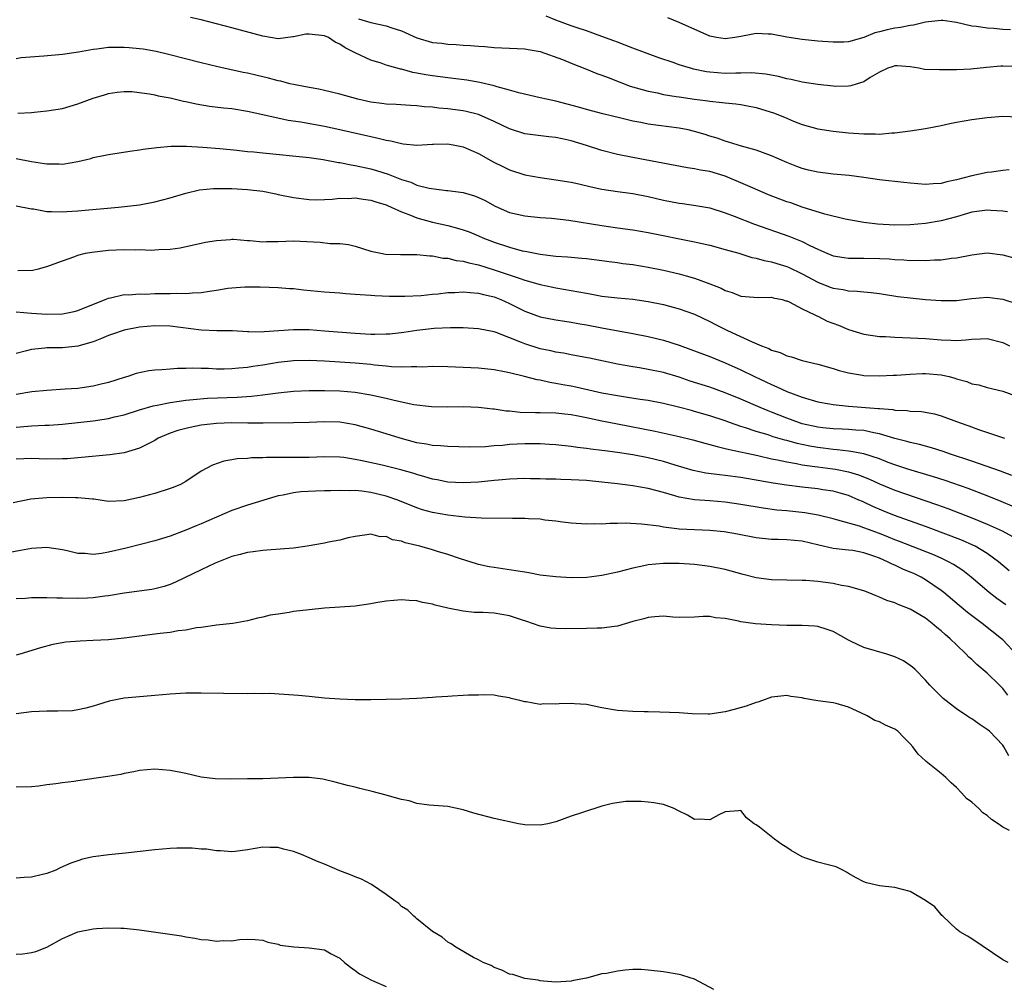
# Model space of a CAD drawing. Units: inches. Extents: x 2547000 to 2550000, y 1539000 to 1542000.
# Drawn here: x 2547531 to 2547659, y 1539374 to 1539499 of the extents above; entities that cross this region are included whole.
import ezdxf

# ---------------------------------------------------------------- set-up
doc = ezdxf.new("R2010")
doc.units = ezdxf.units.IN
doc.header["$MEASUREMENT"] = 0
doc.layers.add('LD25471539_2ft', color=151, linetype='Continuous')

msp = doc.modelspace()

# ---------------------------------------------------------------- linework, layer by layer
at = {"layer": 'LD25471539_2ft'}
for points, elevation in [([(2547661, 1539493.23), (2547659, 1539493.27), (2547658.74, 1539493.26), (2547656.88, 1539493.12), (2547654.88, 1539492.88), (2547653, 1539492.82), (2547652.8, 1539492.8), (2547651, 1539492.81), (2547650.79, 1539492.79), (2547648.84, 1539492.84), (2547648.11, 1539493), (2547647, 1539493.18), (2547645.31, 1539493.31), (2547645, 1539493.32), (2547644.78, 1539493.22), (2547644.09, 1539493), (2547643, 1539492.48), (2547641.79, 1539491.79), (2547641, 1539491.26), (2547640.13, 1539491), (2547639.28, 1539490.72), (2547639, 1539490.7), (2547637.35, 1539490.65), (2547637, 1539490.67), (2547635, 1539490.88), (2547633, 1539491.21), (2547631.54, 1539491.54), (2547631, 1539491.64), (2547629.92, 1539491.92), (2547628.25, 1539492.25), (2547626.42, 1539492.42), (2547625, 1539492.37), (2547624.39, 1539492.39), (2547623, 1539492.33), (2547621, 1539492.49), (2547620.55, 1539492.55), (2547618.89, 1539492.89), (2547618.5, 1539493), (2547617, 1539493.47), (2547616.26, 1539493.74), (2547614.38, 1539494.38), (2547611, 1539495.63), (2547610.02, 1539496.02), (2547609, 1539496.38), (2547608.56, 1539496.56), (2547607, 1539497.14), (2547605, 1539497.86), (2547603.77, 1539498.23), (2547603, 1539498.5), (2547601, 1539499.25), (2547599.75, 1539499.75)], 8670), ([(2547659.83, 1539479.83), (2547659, 1539479.73), (2547657.54, 1539479.54), (2547657, 1539479.49), (2547655, 1539479.03), (2547653, 1539478.52), (2547651.74, 1539478.26), (2547651, 1539478.07), (2547649.98, 1539478.02), (2547649, 1539477.94), (2547647.97, 1539478.03), (2547647, 1539478.09), (2547646.17, 1539478.17), (2547643, 1539478.54), (2547641, 1539478.83), (2547639.08, 1539479.08), (2547637, 1539479.26), (2547635, 1539479.51), (2547633.8, 1539479.8), (2547633, 1539480.01), (2547632.27, 1539480.27), (2547631, 1539480.77), (2547629, 1539481.65), (2547627, 1539482.38), (2547625.1, 1539482.9), (2547623.44, 1539483.44), (2547623, 1539483.54), (2547621.94, 1539483.94), (2547621, 1539484.2), (2547620.4, 1539484.4), (2547619, 1539484.81), (2547618.18, 1539485), (2547617, 1539485.24), (2547613, 1539485.77), (2547612.04, 1539485.96), (2547611, 1539486.15), (2547609.46, 1539486.54), (2547607.1, 1539487.1), (2547605, 1539487.65), (2547603.97, 1539487.97), (2547601, 1539488.75), (2547599.79, 1539489), (2547599, 1539489.19), (2547596.2, 1539489.8), (2547595, 1539490.15), (2547593.42, 1539490.58), (2547593, 1539490.73), (2547591.17, 1539491.17), (2547589.46, 1539491.46), (2547587, 1539491.75), (2547585, 1539492.02), (2547584.16, 1539492.16), (2547583, 1539492.39), (2547582.47, 1539492.47), (2547581, 1539492.87), (2547580.88, 1539492.88), (2547580.44, 1539493), (2547579, 1539493.42), (2547578.34, 1539493.66), (2547577, 1539494.07), (2547574.99, 1539494.99), (2547573.67, 1539495.67), (2547573, 1539496.12), (2547572.4, 1539496.4), (2547571.52, 1539497), (2547571, 1539497.21), (2547569, 1539497.43), (2547568.59, 1539497.41), (2547567, 1539497.1), (2547566.9, 1539497.1), (2547565, 1539496.84), (2547563, 1539497.16), (2547559, 1539498.25), (2547555, 1539499.27), (2547553.61, 1539499.61)], 8674), ([(2547575.43, 1539499.43), (2547577, 1539498.94), (2547579, 1539498.51), (2547579.76, 1539498.24), (2547581, 1539497.85), (2547583, 1539496.94), (2547585, 1539496.36), (2547586.24, 1539496.24), (2547587, 1539496.14), (2547588.09, 1539496.09), (2547589, 1539496.01), (2547589.96, 1539495.96), (2547591, 1539495.86), (2547591.81, 1539495.81), (2547593, 1539495.7), (2547597, 1539495.52), (2547597.42, 1539495.42), (2547599, 1539495.16), (2547601.87, 1539494.13), (2547603, 1539493.67), (2547605, 1539492.91), (2547606.34, 1539492.34), (2547607, 1539492.12), (2547607.79, 1539491.79), (2547610.68, 1539490.68), (2547613, 1539490.03), (2547614.19, 1539489.81), (2547615, 1539489.62), (2547616.64, 1539489.36), (2547617, 1539489.29), (2547619, 1539488.99), (2547620.76, 1539488.76), (2547621, 1539488.72), (2547622.58, 1539488.58), (2547623, 1539488.52), (2547624.38, 1539488.38), (2547625, 1539488.29), (2547626.1, 1539488.1), (2547627, 1539487.91), (2547627.71, 1539487.71), (2547629.24, 1539487.24), (2547630.67, 1539486.67), (2547631.84, 1539486.16), (2547633, 1539485.72), (2547635, 1539485.15), (2547637, 1539484.83), (2547639, 1539484.62), (2547641, 1539484.48), (2547642.49, 1539484.49), (2547643, 1539484.47), (2547644.62, 1539484.62), (2547645, 1539484.63), (2547647, 1539484.87), (2547649, 1539485.19), (2547651, 1539485.6), (2547652.14, 1539485.86), (2547653, 1539486.02), (2547655, 1539486.34), (2547657, 1539486.61), (2547659, 1539486.78), (2547661, 1539486.69)], 8672), ([(2547660.03, 1539497.97), (2547659, 1539498.03), (2547657.84, 1539498.16), (2547657, 1539498.19), (2547655.58, 1539498.42), (2547655, 1539498.45), (2547653, 1539498.94), (2547651.21, 1539499.21), (2547651, 1539499.21), (2547649, 1539498.99), (2547647.42, 1539498.58), (2547647, 1539498.55), (2547645.72, 1539498.28), (2547645, 1539498.22), (2547643.99, 1539498.01), (2547643, 1539497.74), (2547642.4, 1539497.6), (2547640.98, 1539496.98), (2547639, 1539496.42), (2547638.39, 1539496.39), (2547637, 1539496.37), (2547635, 1539496.53), (2547633, 1539496.74), (2547631, 1539497.05), (2547629, 1539497.41), (2547628.56, 1539497.44), (2547627, 1539497.5), (2547626.57, 1539497.43), (2547625, 1539497.12), (2547624.23, 1539497), (2547623, 1539496.84), (2547621.85, 1539497), (2547621, 1539497.15), (2547617, 1539498.96), (2547615.56, 1539499.56)], 8668), ([(2547659.61, 1539474.39), (2547659, 1539474.48), (2547657.46, 1539474.54), (2547657, 1539474.58), (2547655, 1539474.32), (2547653, 1539473.73), (2547651, 1539473.2), (2547649, 1539472.88), (2547647, 1539472.7), (2547645, 1539472.64), (2547642.77, 1539472.77), (2547640.99, 1539472.99), (2547638.56, 1539473.44), (2547635.92, 1539474.08), (2547633, 1539475), (2547631.53, 1539475.53), (2547631, 1539475.7), (2547628.6, 1539476.6), (2547626.52, 1539477.48), (2547625, 1539478.16), (2547623, 1539478.99), (2547621, 1539479.6), (2547619.78, 1539479.78), (2547619, 1539479.98), (2547618.09, 1539480.09), (2547611, 1539481.44), (2547609, 1539481.84), (2547607, 1539482.35), (2547605, 1539483), (2547603, 1539483.61), (2547601.83, 1539483.83), (2547601, 1539484.03), (2547600.11, 1539484.11), (2547597, 1539484.5), (2547595, 1539485.13), (2547593, 1539486.1), (2547591, 1539486.99), (2547589.39, 1539487.39), (2547589, 1539487.47), (2547587, 1539487.74), (2547585.84, 1539487.84), (2547585, 1539487.94), (2547584, 1539488), (2547583, 1539488.13), (2547582.16, 1539488.16), (2547580.3, 1539488.3), (2547579, 1539488.35), (2547578.44, 1539488.44), (2547577, 1539488.61), (2547575.34, 1539489), (2547573, 1539489.66), (2547571, 1539490.14), (2547570.29, 1539490.29), (2547569, 1539490.51), (2547567, 1539490.89), (2547566.51, 1539491), (2547565.33, 1539491.33), (2547565, 1539491.37), (2547563.72, 1539491.72), (2547562.1, 1539492.1), (2547561, 1539492.38), (2547560.47, 1539492.47), (2547557.17, 1539493.17), (2547555, 1539493.7), (2547550.78, 1539494.78), (2547549.16, 1539495.16), (2547547.47, 1539495.47), (2547547, 1539495.53), (2547545.66, 1539495.66), (2547545, 1539495.7), (2547543, 1539495.68), (2547541.48, 1539495.48), (2547541, 1539495.45), (2547539.09, 1539495.09), (2547537, 1539494.79), (2547534.58, 1539494.58), (2547531.64, 1539494.36), (2547531, 1539494.25)], 8676), ([(2547531.2, 1539487.2), (2547533, 1539487.28), (2547533.33, 1539487.33), (2547535, 1539487.47), (2547537, 1539487.8), (2547539, 1539488.39), (2547541, 1539489.12), (2547542.46, 1539489.54), (2547543, 1539489.72), (2547544.11, 1539489.89), (2547545, 1539489.99), (2547546.02, 1539489.98), (2547548.3, 1539489.7), (2547549, 1539489.55), (2547549.44, 1539489.44), (2547551, 1539489.15), (2547552.73, 1539488.73), (2547553, 1539488.69), (2547554.37, 1539488.37), (2547556.08, 1539488.08), (2547557.89, 1539487.89), (2547559, 1539487.79), (2547561, 1539487.46), (2547563, 1539486.99), (2547566.29, 1539486.29), (2547567.94, 1539486.06), (2547571, 1539485.5), (2547573, 1539485.08), (2547577, 1539484.14), (2547577.95, 1539483.95), (2547579, 1539483.68), (2547579.6, 1539483.6), (2547581, 1539483.23), (2547581.22, 1539483.22), (2547583, 1539483.03), (2547585, 1539483.16), (2547585.15, 1539483.15), (2547587, 1539483.2), (2547588.13, 1539483), (2547589, 1539482.83), (2547591, 1539481.94), (2547592.88, 1539480.88), (2547594.21, 1539480.21), (2547595, 1539479.83), (2547597, 1539479.19), (2547599, 1539478.83), (2547601, 1539478.55), (2547603, 1539478.21), (2547604, 1539478), (2547605.61, 1539477.61), (2547607, 1539477.34), (2547609, 1539477.03), (2547611, 1539476.74), (2547613, 1539476.35), (2547615, 1539475.88), (2547617, 1539475.49), (2547617.45, 1539475.45), (2547619.2, 1539475.2), (2547621, 1539474.88), (2547623, 1539474.27), (2547624.17, 1539473.83), (2547626.8, 1539472.8), (2547631.24, 1539471.24), (2547633, 1539470.53), (2547633.98, 1539470.02), (2547635, 1539469.53), (2547636.2, 1539469), (2547637, 1539468.68), (2547638.44, 1539468.44), (2547639, 1539468.38), (2547640.36, 1539468.36), (2547641, 1539468.37), (2547643, 1539468.33), (2547644.27, 1539468.27), (2547645, 1539468.2), (2547646.17, 1539468.17), (2547647, 1539468.09), (2547648.12, 1539468.12), (2547649, 1539468.07), (2547650.15, 1539468.15), (2547651, 1539468.15), (2547652.34, 1539468.35), (2547653, 1539468.4), (2547655, 1539468.82), (2547657, 1539469.05), (2547659, 1539468.79), (2547660.43, 1539468.43)], 8678), ([(2547531, 1539481.28), (2547533, 1539480.93), (2547534.66, 1539480.66), (2547535, 1539480.59), (2547536.59, 1539480.59), (2547537, 1539480.58), (2547539, 1539480.91), (2547540.69, 1539481.31), (2547541, 1539481.41), (2547542.33, 1539481.67), (2547543, 1539481.82), (2547545.75, 1539482.25), (2547547, 1539482.42), (2547547.49, 1539482.51), (2547549.26, 1539482.74), (2547551.12, 1539482.88), (2547553.12, 1539482.88), (2547555.24, 1539482.76), (2547557.41, 1539482.59), (2547559.61, 1539482.39), (2547561, 1539482.22), (2547561.84, 1539482.16), (2547563, 1539482.02), (2547569, 1539481.43), (2547570.82, 1539481.18), (2547572.8, 1539480.8), (2547573, 1539480.78), (2547574.47, 1539480.47), (2547575, 1539480.4), (2547577, 1539479.97), (2547577.76, 1539479.76), (2547579.28, 1539479.28), (2547579.92, 1539479), (2547581, 1539478.59), (2547582.22, 1539478.22), (2547583, 1539477.86), (2547584.57, 1539477.43), (2547586.85, 1539477.15), (2547587, 1539477.15), (2547589, 1539476.91), (2547590.46, 1539476.46), (2547591, 1539476.26), (2547591.84, 1539475.84), (2547593.13, 1539475.13), (2547595, 1539474.31), (2547597, 1539473.85), (2547599, 1539473.65), (2547600.44, 1539473.56), (2547602.69, 1539473.31), (2547607, 1539472.6), (2547609, 1539472.31), (2547611, 1539472.03), (2547613, 1539471.7), (2547619, 1539470.51), (2547621, 1539470.04), (2547623, 1539469.5), (2547624.77, 1539469), (2547626.46, 1539468.46), (2547627, 1539468.38), (2547628.06, 1539468.06), (2547629, 1539467.91), (2547629.69, 1539467.69), (2547631, 1539467.3), (2547631.21, 1539467.21), (2547633, 1539466.35), (2547635, 1539465.26), (2547636.63, 1539464.63), (2547637, 1539464.46), (2547638.29, 1539464.29), (2547639, 1539464.12), (2547640.11, 1539464.11), (2547641, 1539464), (2547641.93, 1539463.93), (2547643, 1539463.79), (2547645.41, 1539463.41), (2547647, 1539463.21), (2547649, 1539463.01), (2547651, 1539462.87), (2547653, 1539462.89), (2547655, 1539463.13), (2547657, 1539463.32), (2547659, 1539463.07), (2547661, 1539462.41)], 8680), ([(2547531, 1539475.16), (2547533, 1539474.77), (2547533.24, 1539474.76), (2547535, 1539474.41), (2547535.57, 1539474.43), (2547537, 1539474.36), (2547537.57, 1539474.43), (2547539, 1539474.52), (2547544.29, 1539475), (2547547, 1539475.31), (2547549, 1539475.66), (2547551, 1539476.19), (2547553, 1539476.8), (2547554.78, 1539477.22), (2547556.59, 1539477.41), (2547557, 1539477.41), (2547557.39, 1539477.39), (2547559, 1539477.4), (2547561, 1539477.28), (2547563, 1539477.05), (2547564.71, 1539476.71), (2547565, 1539476.64), (2547567, 1539476.22), (2547569, 1539475.96), (2547569.95, 1539475.95), (2547571, 1539475.97), (2547572.02, 1539476.02), (2547573, 1539476.16), (2547574.13, 1539476.13), (2547575, 1539476.2), (2547576.01, 1539476.01), (2547577, 1539475.91), (2547577.66, 1539475.66), (2547579, 1539475.28), (2547579.19, 1539475.19), (2547579.67, 1539475), (2547581, 1539474.36), (2547581.96, 1539474.04), (2547583, 1539473.59), (2547585, 1539473.04), (2547587, 1539472.59), (2547588.28, 1539472.28), (2547589, 1539472.05), (2547589.77, 1539471.77), (2547591, 1539471.25), (2547591.56, 1539471), (2547593, 1539470.45), (2547595, 1539469.8), (2547596.66, 1539469.34), (2547597, 1539469.27), (2547597.24, 1539469.24), (2547599, 1539468.87), (2547600.69, 1539468.69), (2547601, 1539468.63), (2547602.55, 1539468.55), (2547603, 1539468.49), (2547604.39, 1539468.39), (2547605, 1539468.33), (2547607, 1539468.07), (2547607.92, 1539467.92), (2547609, 1539467.81), (2547609.7, 1539467.7), (2547611, 1539467.55), (2547613, 1539467.22), (2547615, 1539466.8), (2547617, 1539466.35), (2547617.92, 1539466.08), (2547619, 1539465.79), (2547621, 1539465.05), (2547622.46, 1539464.46), (2547623, 1539464.16), (2547623.9, 1539463.9), (2547625, 1539463.45), (2547627.27, 1539463.27), (2547629, 1539463.31), (2547629.23, 1539463.23), (2547630.37, 1539463), (2547630.85, 1539462.85), (2547631, 1539462.83), (2547631.29, 1539462.71), (2547633, 1539461.79), (2547634.64, 1539461), (2547634.87, 1539460.87), (2547635, 1539460.83), (2547636.22, 1539460.22), (2547637.68, 1539459.68), (2547639, 1539459.11), (2547641, 1539458.5), (2547643, 1539458.22), (2547643.81, 1539458.19), (2547645, 1539458.12), (2547647, 1539458.05), (2547649, 1539457.93), (2547651, 1539457.78), (2547652.28, 1539457.72), (2547653, 1539457.71), (2547654.21, 1539457.79), (2547655, 1539457.87), (2547656.1, 1539457.9), (2547657, 1539457.95), (2547659, 1539457.42), (2547659.86, 1539457)], 8682), ([(2547531.23, 1539466.77), (2547533.17, 1539466.83), (2547533.9, 1539467), (2547535, 1539467.29), (2547537, 1539468.04), (2547538.6, 1539468.6), (2547539, 1539468.76), (2547540.01, 1539469), (2547540.83, 1539469.17), (2547543, 1539469.39), (2547545, 1539469.49), (2547546.53, 1539469.47), (2547547, 1539469.49), (2547548.58, 1539469.42), (2547549, 1539469.44), (2547549.5, 1539469.5), (2547551, 1539469.53), (2547552.28, 1539469.72), (2547555.56, 1539470.44), (2547557, 1539470.68), (2547558.79, 1539470.79), (2547559, 1539470.82), (2547559.18, 1539470.82), (2547561, 1539470.68), (2547561.32, 1539470.68), (2547563, 1539470.5), (2547563.46, 1539470.54), (2547565, 1539470.55), (2547567, 1539470.63), (2547570.43, 1539470.43), (2547571.71, 1539470.29), (2547573, 1539470.27), (2547574.13, 1539470.13), (2547575, 1539469.92), (2547577, 1539469.27), (2547578.32, 1539469), (2547578.9, 1539468.9), (2547580.85, 1539468.85), (2547583, 1539468.84), (2547584.67, 1539468.67), (2547585, 1539468.66), (2547586.39, 1539468.39), (2547587, 1539468.36), (2547588.08, 1539468.08), (2547589, 1539467.98), (2547589.75, 1539467.75), (2547591, 1539467.5), (2547593, 1539466.87), (2547596.24, 1539465.76), (2547597, 1539465.53), (2547599, 1539464.96), (2547600.61, 1539464.61), (2547601, 1539464.53), (2547603, 1539464.18), (2547604.02, 1539464.02), (2547605, 1539463.81), (2547605.71, 1539463.71), (2547607, 1539463.46), (2547609, 1539463.23), (2547611, 1539463.04), (2547613, 1539462.77), (2547615, 1539462.35), (2547617, 1539461.81), (2547619, 1539461.09), (2547621, 1539460.14), (2547621.75, 1539459.75), (2547623.31, 1539459), (2547626.49, 1539457.51), (2547627.7, 1539457), (2547628.64, 1539456.64), (2547629, 1539456.44), (2547630.13, 1539456.13), (2547631, 1539455.69), (2547631.59, 1539455.59), (2547633, 1539455.08), (2547635, 1539454.64), (2547637, 1539454.06), (2547637.79, 1539453.79), (2547639, 1539453.48), (2547640.79, 1539453.21), (2547641, 1539453.17), (2547643, 1539453.11), (2547644.8, 1539453.2), (2547645.21, 1539453.21), (2547647, 1539453.34), (2547648.58, 1539453.42), (2547649, 1539453.41), (2547651, 1539453.23), (2547652.03, 1539453), (2547652.8, 1539452.8), (2547653, 1539452.73), (2547654.36, 1539452.36), (2547655, 1539452.09), (2547655.92, 1539451.92), (2547657, 1539451.61), (2547659, 1539451.11), (2547661, 1539450.37)], 8684), ([(2547531, 1539461.43), (2547533, 1539461.24), (2547535, 1539461.11), (2547537, 1539461.17), (2547538.53, 1539461.47), (2547539, 1539461.6), (2547542.56, 1539463), (2547543, 1539463.2), (2547543.23, 1539463.23), (2547545, 1539463.64), (2547545.63, 1539463.62), (2547547, 1539463.75), (2547547.72, 1539463.72), (2547549, 1539463.79), (2547551, 1539463.78), (2547551.81, 1539463.81), (2547553, 1539463.77), (2547553.86, 1539463.86), (2547555, 1539463.9), (2547556.09, 1539464.09), (2547557, 1539464.21), (2547558.46, 1539464.46), (2547559, 1539464.52), (2547560.66, 1539464.66), (2547562.67, 1539464.67), (2547565, 1539464.58), (2547566.45, 1539464.45), (2547567, 1539464.42), (2547568.27, 1539464.27), (2547571, 1539464.01), (2547573, 1539463.86), (2547573.78, 1539463.78), (2547575, 1539463.71), (2547575.64, 1539463.64), (2547577, 1539463.57), (2547577.52, 1539463.52), (2547579.45, 1539463.45), (2547581.43, 1539463.43), (2547583.53, 1539463.53), (2547585, 1539463.68), (2547585.74, 1539463.74), (2547587, 1539463.9), (2547587.93, 1539463.93), (2547589, 1539464.01), (2547589.9, 1539463.9), (2547591, 1539463.85), (2547591.65, 1539463.65), (2547593, 1539463.35), (2547593.89, 1539463), (2547595, 1539462.5), (2547597, 1539461.5), (2547599, 1539460.77), (2547601, 1539460.39), (2547602.2, 1539460.2), (2547603, 1539460.09), (2547603.9, 1539459.9), (2547605, 1539459.72), (2547607, 1539459.33), (2547611, 1539458.62), (2547613, 1539458.2), (2547615, 1539457.72), (2547617, 1539457.1), (2547618.54, 1539456.54), (2547621, 1539455.6), (2547623, 1539454.79), (2547625, 1539453.89), (2547626.79, 1539453), (2547629, 1539451.98), (2547629.7, 1539451.7), (2547631, 1539451.09), (2547633, 1539450.34), (2547635, 1539449.75), (2547636.52, 1539449.48), (2547637, 1539449.38), (2547639, 1539449.18), (2547642.87, 1539448.87), (2547643, 1539448.85), (2547644.73, 1539448.73), (2547645, 1539448.66), (2547646.61, 1539448.61), (2547647, 1539448.53), (2547648.47, 1539448.47), (2547650.16, 1539448.16), (2547651, 1539447.94), (2547653.47, 1539447), (2547654.61, 1539446.61), (2547655.86, 1539446.14), (2547659.24, 1539445)], 8686), ([(2547660.2, 1539440.19), (2547658.73, 1539440.73), (2547655, 1539442.05), (2547652.1, 1539443), (2547651.29, 1539443.29), (2547649.77, 1539443.77), (2547649, 1539443.97), (2547648.2, 1539444.2), (2547647, 1539444.45), (2547646.58, 1539444.58), (2547645, 1539444.99), (2547643, 1539445.6), (2547642.28, 1539445.72), (2547641, 1539446), (2547639.94, 1539446.06), (2547639, 1539446.14), (2547638.19, 1539446.19), (2547637, 1539446.22), (2547635.64, 1539446.36), (2547635, 1539446.44), (2547633, 1539446.89), (2547632.65, 1539447), (2547631, 1539447.62), (2547629, 1539448.41), (2547628.57, 1539448.57), (2547627.51, 1539449), (2547625, 1539450.07), (2547623, 1539450.89), (2547621, 1539451.62), (2547618.43, 1539452.43), (2547617, 1539452.92), (2547615, 1539453.54), (2547613, 1539453.94), (2547611.86, 1539454.14), (2547611, 1539454.27), (2547609, 1539454.64), (2547605.38, 1539455.38), (2547603.71, 1539455.71), (2547603, 1539455.83), (2547602.03, 1539456.03), (2547601, 1539456.19), (2547600.35, 1539456.35), (2547599, 1539456.62), (2547597, 1539457.24), (2547596.56, 1539457.44), (2547593.27, 1539458.73), (2547593, 1539458.82), (2547591, 1539459.21), (2547589, 1539459.33), (2547587.35, 1539459.35), (2547585.24, 1539459.24), (2547583, 1539458.97), (2547581.28, 1539458.72), (2547579.47, 1539458.53), (2547579, 1539458.51), (2547577.52, 1539458.48), (2547577, 1539458.49), (2547575, 1539458.59), (2547571, 1539458.92), (2547569, 1539459.06), (2547567, 1539459.09), (2547563.18, 1539458.82), (2547563, 1539458.79), (2547561.17, 1539458.83), (2547561, 1539458.82), (2547559.05, 1539458.95), (2547557.05, 1539458.95), (2547555, 1539459.01), (2547551, 1539459.54), (2547549, 1539459.61), (2547547, 1539459.43), (2547545, 1539459.05), (2547543.5, 1539458.5), (2547543, 1539458.33), (2547542.06, 1539457.94), (2547541, 1539457.53), (2547539, 1539456.94), (2547537, 1539456.73), (2547535, 1539456.75), (2547534.71, 1539456.71), (2547533, 1539456.54), (2547532.34, 1539456.34), (2547531, 1539455.99)], 8688), ([(2547660.21, 1539436.21), (2547658.81, 1539436.81), (2547657, 1539437.54), (2547654.5, 1539438.5), (2547651.52, 1539439.52), (2547650.01, 1539440.01), (2547646.69, 1539441), (2547645, 1539441.56), (2547644.12, 1539441.88), (2547643, 1539442.32), (2547641, 1539442.97), (2547639.3, 1539443.3), (2547639, 1539443.33), (2547637.52, 1539443.52), (2547637, 1539443.55), (2547635.72, 1539443.72), (2547635, 1539443.8), (2547633.98, 1539443.98), (2547632.32, 1539444.32), (2547631, 1539444.7), (2547630.75, 1539444.75), (2547629.21, 1539445.21), (2547628.56, 1539445.44), (2547627, 1539445.9), (2547625.64, 1539446.36), (2547625, 1539446.55), (2547623.68, 1539447), (2547623, 1539447.25), (2547621, 1539447.91), (2547619, 1539448.5), (2547618.6, 1539448.6), (2547616.95, 1539449.05), (2547615, 1539449.53), (2547613, 1539449.91), (2547611.95, 1539450.05), (2547610.31, 1539450.31), (2547609, 1539450.5), (2547607, 1539450.87), (2547603.63, 1539451.63), (2547603, 1539451.75), (2547601.93, 1539451.93), (2547601, 1539452.13), (2547600.23, 1539452.23), (2547599, 1539452.54), (2547598.59, 1539452.59), (2547596.97, 1539453.03), (2547595, 1539453.49), (2547594.37, 1539453.63), (2547593, 1539453.88), (2547591, 1539454.09), (2547589, 1539454.2), (2547587, 1539454.27), (2547585, 1539454.3), (2547583.75, 1539454.25), (2547583, 1539454.26), (2547582.29, 1539454.29), (2547581, 1539454.25), (2547579.71, 1539454.29), (2547579, 1539454.37), (2547577.5, 1539454.5), (2547577, 1539454.57), (2547575, 1539454.76), (2547571, 1539455.02), (2547569, 1539455.11), (2547567, 1539455.06), (2547565, 1539454.82), (2547563, 1539454.48), (2547561.69, 1539454.31), (2547561, 1539454.2), (2547559.88, 1539454.12), (2547559, 1539454.02), (2547557.98, 1539453.98), (2547557, 1539453.98), (2547555.97, 1539454.04), (2547555, 1539454.04), (2547553.9, 1539454.1), (2547553, 1539454.07), (2547551.93, 1539454.07), (2547551, 1539453.99), (2547549.88, 1539453.88), (2547549, 1539453.84), (2547548.23, 1539453.77), (2547546.58, 1539453.41), (2547545.48, 1539453), (2547545, 1539452.87), (2547543, 1539452.24), (2547542.02, 1539452.02), (2547541, 1539451.76), (2547539.57, 1539451.57), (2547539, 1539451.48), (2547537.36, 1539451.36), (2547535, 1539451.22), (2547533.02, 1539451.02), (2547531, 1539450.7)], 8690), ([(2547531, 1539446.43), (2547531.53, 1539446.47), (2547533, 1539446.63), (2547534.7, 1539446.7), (2547535.29, 1539446.71), (2547537, 1539446.84), (2547541, 1539447.29), (2547543, 1539447.57), (2547543.77, 1539447.77), (2547545, 1539448.04), (2547547, 1539448.7), (2547548.78, 1539449.22), (2547549.3, 1539449.3), (2547551, 1539449.63), (2547552.16, 1539449.84), (2547553, 1539449.93), (2547553.95, 1539450.05), (2547555.81, 1539450.19), (2547559.66, 1539450.34), (2547561.52, 1539450.48), (2547563, 1539450.65), (2547563.32, 1539450.68), (2547565, 1539450.9), (2547567, 1539451.1), (2547569, 1539451.2), (2547571, 1539451.19), (2547573, 1539451.14), (2547575, 1539450.98), (2547577, 1539450.65), (2547579, 1539450.2), (2547580.06, 1539449.94), (2547582.6, 1539449.4), (2547584.88, 1539449.12), (2547587, 1539449.09), (2547589, 1539449.11), (2547591, 1539449.05), (2547592.83, 1539448.83), (2547593, 1539448.82), (2547594.57, 1539448.57), (2547595, 1539448.55), (2547596.41, 1539448.41), (2547598.36, 1539448.36), (2547599, 1539448.36), (2547601, 1539448.3), (2547602.17, 1539448.17), (2547603, 1539448.09), (2547603.9, 1539447.9), (2547605, 1539447.72), (2547607, 1539447.28), (2547609, 1539446.86), (2547613.92, 1539445.92), (2547617, 1539445.23), (2547618.79, 1539444.79), (2547620.36, 1539444.36), (2547621, 1539444.2), (2547621.93, 1539443.93), (2547623, 1539443.7), (2547623.54, 1539443.54), (2547627.24, 1539442.76), (2547629, 1539442.36), (2547629.78, 1539442.22), (2547631, 1539441.94), (2547632.26, 1539441.74), (2547633, 1539441.58), (2547634.64, 1539441.36), (2547635, 1539441.29), (2547636.94, 1539441.06), (2547637.29, 1539441), (2547639, 1539440.66), (2547640.27, 1539440.27), (2547641.71, 1539439.71), (2547643, 1539439.11), (2547645, 1539438.27), (2547650.42, 1539436.42), (2547651.89, 1539435.89), (2547655, 1539434.68), (2547657, 1539433.88), (2547658.94, 1539433), (2547660.27, 1539432.27)], 8692), ([(2547659.82, 1539427.82), (2547658.46, 1539429), (2547657, 1539430.06), (2547655.43, 1539431), (2547655.14, 1539431.14), (2547653.76, 1539431.76), (2547652.32, 1539432.32), (2547649, 1539433.56), (2547644.96, 1539435), (2547643.56, 1539435.56), (2547642.16, 1539436.16), (2547641, 1539436.71), (2547640.79, 1539436.79), (2547640.35, 1539437), (2547639, 1539437.58), (2547637.9, 1539437.9), (2547637, 1539438.14), (2547635.67, 1539438.33), (2547635, 1539438.44), (2547633, 1539438.66), (2547630.94, 1539438.94), (2547629.2, 1539439.2), (2547625, 1539439.91), (2547623, 1539440.18), (2547622.26, 1539440.26), (2547620.5, 1539440.5), (2547618.84, 1539440.84), (2547616.48, 1539441.52), (2547615, 1539441.98), (2547613, 1539442.47), (2547611, 1539442.85), (2547609, 1539443.15), (2547607.36, 1539443.36), (2547607, 1539443.42), (2547605.58, 1539443.58), (2547605, 1539443.69), (2547603.81, 1539443.81), (2547603, 1539443.94), (2547601, 1539444.14), (2547600.21, 1539444.21), (2547599, 1539444.28), (2547598.3, 1539444.3), (2547597, 1539444.29), (2547595, 1539444.18), (2547594.08, 1539444.08), (2547593, 1539444.01), (2547591.91, 1539443.91), (2547589.87, 1539443.87), (2547587, 1539443.93), (2547586.04, 1539444.04), (2547585, 1539444.08), (2547584.23, 1539444.23), (2547583, 1539444.41), (2547580.82, 1539445), (2547579, 1539445.59), (2547577, 1539446.19), (2547575, 1539446.74), (2547573, 1539447.08), (2547571, 1539447.12), (2547569, 1539447.04), (2547567, 1539447), (2547563.03, 1539446.97), (2547561.04, 1539446.96), (2547558.99, 1539446.99), (2547557, 1539446.94), (2547555, 1539446.71), (2547553.58, 1539446.42), (2547553, 1539446.29), (2547551.98, 1539446.02), (2547551, 1539445.68), (2547549.44, 1539445), (2547549, 1539444.73), (2547548.48, 1539444.48), (2547547, 1539443.71), (2547545, 1539443.14), (2547543.14, 1539442.86), (2547539.49, 1539442.51), (2547539, 1539442.49), (2547537.64, 1539442.36), (2547537, 1539442.32), (2547535, 1539442.29), (2547533, 1539442.4), (2547531, 1539442.29)], 8694), ([(2547659.41, 1539423.41), (2547658.23, 1539424.23), (2547657.24, 1539425), (2547654.92, 1539427), (2547653.84, 1539427.84), (2547652.63, 1539428.63), (2547651.96, 1539429), (2547651, 1539429.45), (2547649.93, 1539429.93), (2547645.62, 1539431.62), (2547645, 1539431.84), (2547644.18, 1539432.18), (2547643, 1539432.64), (2547641, 1539433.4), (2547640.4, 1539433.6), (2547637.6, 1539434.4), (2547637, 1539434.54), (2547635.04, 1539435.04), (2547633.34, 1539435.34), (2547631, 1539435.59), (2547629.69, 1539435.69), (2547627.92, 1539435.92), (2547625, 1539436.42), (2547623, 1539436.72), (2547621, 1539436.88), (2547619, 1539437.02), (2547617, 1539437.38), (2547616.44, 1539437.56), (2547615, 1539437.96), (2547614.17, 1539438.17), (2547613, 1539438.49), (2547611, 1539438.84), (2547609, 1539439.1), (2547607, 1539439.32), (2547605, 1539439.51), (2547603, 1539439.62), (2547601.65, 1539439.65), (2547601, 1539439.69), (2547599.71, 1539439.71), (2547599, 1539439.76), (2547597.75, 1539439.75), (2547597, 1539439.78), (2547595, 1539439.69), (2547593.58, 1539439.58), (2547593, 1539439.51), (2547591, 1539439.33), (2547589, 1539439.23), (2547587, 1539439.33), (2547585.61, 1539439.61), (2547585, 1539439.71), (2547584.02, 1539440.02), (2547583, 1539440.29), (2547582.47, 1539440.47), (2547580.9, 1539440.9), (2547578.5, 1539441.5), (2547575.9, 1539442.1), (2547575, 1539442.27), (2547573.5, 1539442.5), (2547573, 1539442.54), (2547571, 1539442.58), (2547569, 1539442.53), (2547567, 1539442.52), (2547565.47, 1539442.53), (2547565, 1539442.51), (2547563.49, 1539442.51), (2547563, 1539442.46), (2547561.55, 1539442.45), (2547561, 1539442.37), (2547559.67, 1539442.33), (2547559, 1539442.19), (2547557.95, 1539442.05), (2547556.46, 1539441.54), (2547555, 1539440.74), (2547553, 1539439.41), (2547552.31, 1539439), (2547551.38, 1539438.62), (2547551, 1539438.48), (2547549, 1539437.86), (2547548.31, 1539437.69), (2547547, 1539437.31), (2547545, 1539436.88), (2547543, 1539436.82), (2547541.09, 1539437.09), (2547540.9, 1539437.1), (2547539, 1539437.3), (2547538.71, 1539437.29), (2547537, 1539437.33), (2547535, 1539437.28), (2547532.89, 1539437.11), (2547530.63, 1539436.63)], 8696), ([(2547660.88, 1539416.88), (2547659, 1539418.86), (2547658.85, 1539419), (2547656.32, 1539421), (2547654.42, 1539422.42), (2547653.33, 1539423.33), (2547651.36, 1539425), (2547651, 1539425.28), (2547649, 1539426.66), (2547648.4, 1539427), (2547647.45, 1539427.45), (2547647, 1539427.66), (2547646.04, 1539428.04), (2547645, 1539428.55), (2547644.67, 1539428.67), (2547644.06, 1539429), (2547643, 1539429.44), (2547642.29, 1539429.71), (2547641, 1539430.15), (2547639.57, 1539430.43), (2547639, 1539430.51), (2547638.54, 1539430.54), (2547637, 1539430.71), (2547635.12, 1539431.12), (2547633, 1539431.65), (2547631, 1539431.85), (2547629.86, 1539431.86), (2547629, 1539431.89), (2547627, 1539432.09), (2547624.57, 1539432.57), (2547622.87, 1539432.87), (2547621, 1539433.04), (2547619, 1539433.11), (2547617, 1539433.23), (2547616.72, 1539433.28), (2547615, 1539433.47), (2547614.41, 1539433.59), (2547612.12, 1539433.88), (2547610.01, 1539433.99), (2547609, 1539433.94), (2547608.03, 1539433.97), (2547607, 1539433.88), (2547606.08, 1539433.92), (2547605, 1539433.86), (2547603, 1539433.98), (2547601.88, 1539434.12), (2547601, 1539434.25), (2547599.61, 1539434.39), (2547599, 1539434.5), (2547597.46, 1539434.54), (2547597, 1539434.6), (2547595.4, 1539434.6), (2547591.34, 1539434.66), (2547589.22, 1539434.78), (2547587, 1539435.03), (2547585, 1539435.38), (2547583.74, 1539435.74), (2547583, 1539435.99), (2547580.5, 1539437), (2547579, 1539437.51), (2547577, 1539437.98), (2547575.86, 1539438.14), (2547575, 1539438.22), (2547574.2, 1539438.2), (2547573, 1539438.23), (2547571.79, 1539438.21), (2547571, 1539438.17), (2547569.84, 1539438.15), (2547567.94, 1539438.06), (2547567, 1539437.93), (2547565.63, 1539437.63), (2547565, 1539437.52), (2547564.58, 1539437.42), (2547561, 1539436.32), (2547559, 1539435.62), (2547555, 1539433.89), (2547554.35, 1539433.65), (2547553, 1539433.1), (2547551, 1539432.33), (2547549, 1539431.69), (2547545.26, 1539430.74), (2547543, 1539430.22), (2547542.06, 1539430.06), (2547541, 1539429.94), (2547539.94, 1539430.06), (2547539, 1539430.07), (2547537.6, 1539430.4), (2547537, 1539430.52), (2547535, 1539430.82), (2547533, 1539430.7), (2547531.57, 1539430.43), (2547530.19, 1539430.19)], 8698), ([(2547659.67, 1539411.67), (2547659, 1539412.56), (2547658.58, 1539413), (2547657, 1539414.55), (2547655.65, 1539415.65), (2547655, 1539416.3), (2547654.61, 1539416.61), (2547654.27, 1539417), (2547653, 1539418.2), (2547652.2, 1539419), (2547651.54, 1539419.54), (2547651, 1539420.05), (2547650.45, 1539420.45), (2547649.84, 1539421), (2547649, 1539421.65), (2547647, 1539422.85), (2547645.43, 1539423.43), (2547645, 1539423.65), (2547643.96, 1539423.96), (2547643, 1539424.39), (2547642.56, 1539424.56), (2547641.53, 1539425), (2547641, 1539425.21), (2547639, 1539425.8), (2547638.08, 1539425.92), (2547637, 1539426.15), (2547635, 1539426.41), (2547633.46, 1539426.54), (2547633, 1539426.57), (2547631, 1539426.58), (2547629, 1539426.63), (2547627, 1539426.92), (2547625.34, 1539427.34), (2547623, 1539427.98), (2547621, 1539428.39), (2547619, 1539428.64), (2547617, 1539428.76), (2547615, 1539428.76), (2547613, 1539428.58), (2547612.45, 1539428.45), (2547611, 1539428.16), (2547609, 1539427.62), (2547607, 1539427.19), (2547605.04, 1539426.96), (2547603, 1539426.92), (2547601, 1539427.03), (2547599, 1539427.27), (2547597.53, 1539427.54), (2547597, 1539427.62), (2547595.83, 1539427.83), (2547593, 1539428.23), (2547592.35, 1539428.35), (2547591, 1539428.63), (2547590.71, 1539428.71), (2547588.64, 1539429.36), (2547587, 1539429.93), (2547585.67, 1539430.33), (2547585, 1539430.55), (2547583.39, 1539431), (2547581.45, 1539431.45), (2547581, 1539431.64), (2547579.83, 1539431.83), (2547579, 1539432.25), (2547578.24, 1539432.24), (2547577, 1539432.58), (2547576.48, 1539432.48), (2547575, 1539432.28), (2547574.08, 1539432.08), (2547573, 1539431.79), (2547571.53, 1539431.53), (2547571, 1539431.41), (2547568.74, 1539431), (2547567, 1539430.75), (2547563.52, 1539430.48), (2547563, 1539430.47), (2547561.73, 1539430.27), (2547561, 1539430.21), (2547560.08, 1539429.92), (2547559, 1539429.69), (2547556.81, 1539428.81), (2547555, 1539427.95), (2547551.67, 1539426.33), (2547551, 1539426.04), (2547550.21, 1539425.79), (2547549, 1539425.48), (2547548.59, 1539425.41), (2547545, 1539424.92), (2547543, 1539424.56), (2547542.51, 1539424.51), (2547541, 1539424.29), (2547540.27, 1539424.27), (2547539, 1539424.21), (2547537, 1539424.27), (2547536.28, 1539424.28), (2547535, 1539424.33), (2547534.3, 1539424.3), (2547533, 1539424.3), (2547532.23, 1539424.23), (2547531, 1539424.17)], 8700), ([(2547659.81, 1539403.81), (2547659.14, 1539405), (2547659, 1539405.18), (2547657.27, 1539407), (2547657, 1539407.25), (2547655.94, 1539407.94), (2547655, 1539408.6), (2547654.74, 1539408.74), (2547654.34, 1539409), (2547653, 1539409.9), (2547651.27, 1539411.27), (2547651, 1539411.52), (2547649.54, 1539413), (2547649, 1539413.62), (2547647.64, 1539415), (2547647.31, 1539415.31), (2547647, 1539415.55), (2547646.12, 1539416.12), (2547645, 1539416.66), (2547644.76, 1539416.76), (2547643.97, 1539417), (2547641, 1539417.85), (2547639.34, 1539418.66), (2547639, 1539418.8), (2547637, 1539419.95), (2547636.22, 1539420.22), (2547635, 1539420.61), (2547634.64, 1539420.64), (2547633, 1539420.73), (2547631, 1539420.72), (2547629, 1539420.8), (2547626.94, 1539420.94), (2547625, 1539421.2), (2547624.73, 1539421.27), (2547623, 1539421.62), (2547621.73, 1539421.73), (2547621, 1539421.88), (2547620.12, 1539421.88), (2547619, 1539421.79), (2547617, 1539421.75), (2547616.21, 1539421.79), (2547615, 1539421.91), (2547613.86, 1539421.86), (2547613, 1539421.76), (2547612.42, 1539421.58), (2547611, 1539421.22), (2547609, 1539420.65), (2547608.61, 1539420.61), (2547607, 1539420.38), (2547606.38, 1539420.38), (2547605, 1539420.31), (2547602.27, 1539420.27), (2547601, 1539420.31), (2547600.39, 1539420.39), (2547599, 1539420.64), (2547598.01, 1539421), (2547597.25, 1539421.25), (2547596.55, 1539421.45), (2547595, 1539421.96), (2547593, 1539422.3), (2547591.6, 1539422.4), (2547590.42, 1539422.42), (2547589, 1539422.58), (2547587, 1539422.98), (2547585.36, 1539423.36), (2547585, 1539423.5), (2547583.71, 1539423.71), (2547583, 1539423.94), (2547581.98, 1539423.98), (2547581, 1539424.07), (2547579.98, 1539423.98), (2547579, 1539423.86), (2547577.65, 1539423.65), (2547577, 1539423.53), (2547575, 1539423.24), (2547573, 1539423.08), (2547571, 1539422.95), (2547569, 1539422.77), (2547567, 1539422.52), (2547566.42, 1539422.42), (2547565, 1539422.21), (2547563.96, 1539422.04), (2547563, 1539421.8), (2547562.32, 1539421.68), (2547561, 1539421.33), (2547559.13, 1539421), (2547557, 1539420.75), (2547556.74, 1539420.74), (2547555, 1539420.45), (2547554.41, 1539420.41), (2547553, 1539420.12), (2547552.03, 1539420.03), (2547551, 1539419.83), (2547549.69, 1539419.69), (2547549, 1539419.58), (2547547, 1539419.32), (2547545, 1539419.06), (2547543, 1539418.88), (2547541, 1539418.76), (2547539.31, 1539418.69), (2547537.45, 1539418.54), (2547535.74, 1539418.26), (2547534.16, 1539417.84), (2547531.48, 1539417), (2547531, 1539416.86)], 8702), ([(2547659.86, 1539394.14), (2547659, 1539394.57), (2547658.39, 1539395), (2547657.55, 1539395.55), (2547657, 1539396.08), (2547656.44, 1539396.44), (2547655.89, 1539397), (2547655, 1539397.81), (2547654.3, 1539398.3), (2547653.67, 1539399), (2547653, 1539399.69), (2547652.3, 1539400.3), (2547651.6, 1539401), (2547651, 1539401.51), (2547649.08, 1539403.08), (2547649, 1539403.17), (2547648.04, 1539404.04), (2547647.34, 1539405), (2547647, 1539405.39), (2547646.17, 1539406.17), (2547645.38, 1539407), (2547645, 1539407.27), (2547643.78, 1539407.78), (2547643, 1539408.22), (2547642.41, 1539408.41), (2547641.42, 1539409), (2547640.6, 1539409.4), (2547639, 1539410.14), (2547637.4, 1539410.6), (2547637, 1539410.7), (2547635, 1539410.96), (2547633.26, 1539411.26), (2547633, 1539411.32), (2547631.53, 1539411.53), (2547631, 1539411.63), (2547629.45, 1539411.45), (2547629, 1539411.43), (2547627.83, 1539411), (2547627.24, 1539410.76), (2547627, 1539410.72), (2547625.73, 1539410.27), (2547624.16, 1539409.84), (2547623, 1539409.52), (2547621, 1539409.22), (2547620.79, 1539409.21), (2547618.72, 1539409.28), (2547617, 1539409.41), (2547614.51, 1539409.49), (2547613, 1539409.51), (2547612.46, 1539409.54), (2547611, 1539409.56), (2547609.65, 1539409.65), (2547609, 1539409.71), (2547607, 1539410.06), (2547605, 1539410.46), (2547603.42, 1539410.58), (2547603, 1539410.6), (2547601.43, 1539410.57), (2547601, 1539410.51), (2547599.44, 1539410.56), (2547599, 1539410.49), (2547597.18, 1539410.82), (2547597, 1539410.81), (2547596.34, 1539411), (2547595.24, 1539411.24), (2547595, 1539411.34), (2547593.57, 1539411.57), (2547593, 1539411.68), (2547591.73, 1539411.73), (2547591, 1539411.69), (2547589.68, 1539411.68), (2547589, 1539411.62), (2547587.57, 1539411.57), (2547587, 1539411.51), (2547585.43, 1539411.43), (2547585, 1539411.38), (2547583, 1539411.26), (2547581, 1539411.16), (2547579, 1539411.1), (2547577, 1539411.07), (2547575, 1539411.09), (2547573, 1539411.15), (2547571, 1539411.29), (2547569, 1539411.49), (2547567.64, 1539411.64), (2547565.79, 1539411.79), (2547563.88, 1539411.88), (2547563, 1539411.87), (2547561.89, 1539411.89), (2547561, 1539411.87), (2547557.89, 1539411.89), (2547555, 1539411.95), (2547553, 1539411.94), (2547551, 1539411.82), (2547549, 1539411.63), (2547547.52, 1539411.52), (2547545, 1539411.29), (2547543.08, 1539410.92), (2547541.55, 1539410.45), (2547541, 1539410.26), (2547540.02, 1539409.98), (2547539, 1539409.78), (2547538.33, 1539409.67), (2547536.41, 1539409.59), (2547535, 1539409.59), (2547533, 1539409.5), (2547531, 1539409.24)], 8704), ([(2547659.69, 1539377), (2547659, 1539377.33), (2547655, 1539380.06), (2547654.43, 1539380.43), (2547653.45, 1539381), (2547653, 1539381.31), (2547651.21, 1539383), (2547651.12, 1539383.12), (2547651, 1539383.22), (2547650.21, 1539384.21), (2547649, 1539385.06), (2547647, 1539386.22), (2547645, 1539386.74), (2547643, 1539386.95), (2547641.34, 1539387.34), (2547641, 1539387.45), (2547639.99, 1539387.99), (2547639, 1539388.57), (2547638.74, 1539388.74), (2547638.26, 1539389), (2547637.41, 1539389.41), (2547636.34, 1539389.66), (2547635, 1539390.02), (2547633.44, 1539390.56), (2547633, 1539390.69), (2547631.55, 1539391.55), (2547631, 1539391.92), (2547630.32, 1539392.32), (2547629.41, 1539393), (2547627.45, 1539394.55), (2547627, 1539394.86), (2547626.77, 1539395), (2547625.75, 1539395.75), (2547625, 1539396.71), (2547624.7, 1539396.7), (2547623, 1539396.53), (2547622.15, 1539396.15), (2547621, 1539395.51), (2547619.61, 1539395.61), (2547619, 1539395.56), (2547618.11, 1539396.11), (2547617, 1539396.63), (2547616.78, 1539396.78), (2547616.36, 1539397), (2547615, 1539397.48), (2547613.73, 1539397.73), (2547613, 1539397.82), (2547612.11, 1539397.89), (2547611, 1539397.91), (2547610.1, 1539397.9), (2547608.36, 1539397.64), (2547607, 1539397.28), (2547604.47, 1539396.47), (2547603, 1539395.97), (2547601, 1539395.25), (2547599.96, 1539395), (2547599, 1539394.8), (2547597, 1539394.85), (2547596.16, 1539395), (2547593, 1539395.67), (2547590.37, 1539396.37), (2547589, 1539396.82), (2547587, 1539397.25), (2547584.57, 1539397.43), (2547583, 1539397.65), (2547581.99, 1539397.99), (2547581, 1539398.16), (2547579.42, 1539398.58), (2547579, 1539398.72), (2547577.18, 1539399.18), (2547575.57, 1539399.57), (2547575, 1539399.73), (2547573.98, 1539399.98), (2547572.41, 1539400.41), (2547570.8, 1539400.8), (2547569, 1539401.01), (2547567, 1539401.01), (2547565, 1539400.91), (2547563, 1539400.85), (2547561, 1539400.83), (2547558.77, 1539400.77), (2547556.81, 1539400.81), (2547555, 1539401.06), (2547553, 1539401.53), (2547552.36, 1539401.64), (2547551, 1539401.91), (2547549, 1539402.09), (2547547, 1539401.93), (2547546.26, 1539401.75), (2547545, 1539401.52), (2547544.59, 1539401.41), (2547542.88, 1539401.12), (2547539, 1539400.57), (2547538.48, 1539400.48), (2547537, 1539400.29), (2547536.16, 1539400.16), (2547535, 1539400.03), (2547533.88, 1539399.88), (2547533, 1539399.8), (2547531, 1539399.74)], 8706), ([(2547621.51, 1539373.51), (2547619, 1539374.84), (2547618.45, 1539375), (2547617.36, 1539375.36), (2547617, 1539375.43), (2547615, 1539375.78), (2547613, 1539376.03), (2547612.08, 1539376.08), (2547611, 1539376.08), (2547610, 1539376), (2547609, 1539375.88), (2547607.59, 1539375.59), (2547607, 1539375.52), (2547605, 1539374.96), (2547603.33, 1539374.67), (2547603, 1539374.58), (2547601, 1539374.47), (2547599.43, 1539374.57), (2547599, 1539374.64), (2547598.71, 1539374.71), (2547597, 1539374.93), (2547596.72, 1539375), (2547595.44, 1539375.44), (2547595, 1539375.51), (2547594.03, 1539376.03), (2547593, 1539376.35), (2547592.61, 1539376.61), (2547591.6, 1539377), (2547591, 1539377.34), (2547590.33, 1539377.67), (2547588.05, 1539379), (2547587.44, 1539379.44), (2547587, 1539379.64), (2547586.28, 1539380.28), (2547585, 1539381.01), (2547583, 1539382.66), (2547582.83, 1539382.83), (2547582.6, 1539383), (2547581.81, 1539383.81), (2547581, 1539384.28), (2547580.64, 1539384.64), (2547580.11, 1539385), (2547579, 1539385.82), (2547577.11, 1539387.11), (2547575.81, 1539387.81), (2547575, 1539388.1), (2547574.38, 1539388.38), (2547573, 1539388.89), (2547571, 1539389.75), (2547570.11, 1539390.11), (2547569, 1539390.6), (2547568.03, 1539391), (2547567, 1539391.39), (2547565.7, 1539391.7), (2547565, 1539391.94), (2547563.92, 1539391.92), (2547563, 1539391.97), (2547561, 1539391.6), (2547559.42, 1539391.42), (2547559, 1539391.36), (2547557.49, 1539391.49), (2547557, 1539391.48), (2547555.7, 1539391.7), (2547555, 1539391.71), (2547553.83, 1539391.83), (2547551.84, 1539391.84), (2547551, 1539391.81), (2547549, 1539391.64), (2547545.2, 1539391.2), (2547543.03, 1539390.97), (2547541, 1539390.69), (2547539.61, 1539390.39), (2547539, 1539390.2), (2547538.11, 1539389.89), (2547536.72, 1539389.28), (2547536.13, 1539389), (2547535, 1539388.55), (2547534.43, 1539388.43), (2547533, 1539388.06), (2547532.05, 1539388.05), (2547531, 1539387.96)], 8708), ([(2547531, 1539378.07), (2547531.87, 1539378.13), (2547533, 1539378.31), (2547533.56, 1539378.44), (2547535, 1539378.99), (2547537, 1539380.1), (2547539, 1539380.98), (2547541, 1539381.37), (2547541.42, 1539381.42), (2547543, 1539381.5), (2547544.56, 1539381.44), (2547545, 1539381.47), (2547547, 1539381.26), (2547552.46, 1539380.46), (2547553, 1539380.32), (2547554.18, 1539380.18), (2547555, 1539379.97), (2547555.93, 1539379.93), (2547557, 1539379.77), (2547557.85, 1539379.85), (2547559, 1539379.83), (2547559.99, 1539379.99), (2547561, 1539380.01), (2547561.99, 1539379.99), (2547563, 1539379.89), (2547563.64, 1539379.64), (2547565, 1539379.37), (2547565.26, 1539379.26), (2547567.02, 1539379.02), (2547569, 1539378.92), (2547571, 1539378.64), (2547571.85, 1539378.15), (2547573, 1539377.57), (2547573.62, 1539377), (2547574.39, 1539376.39), (2547575, 1539375.97), (2547575.54, 1539375.54), (2547576.52, 1539375), (2547577, 1539374.75), (2547577.4, 1539374.6), (2547579, 1539373.88)], 8710)]:
    msp.add_lwpolyline(points, dxfattribs=dict(at, elevation=elevation))

doc.saveas('drawing.dxf')
